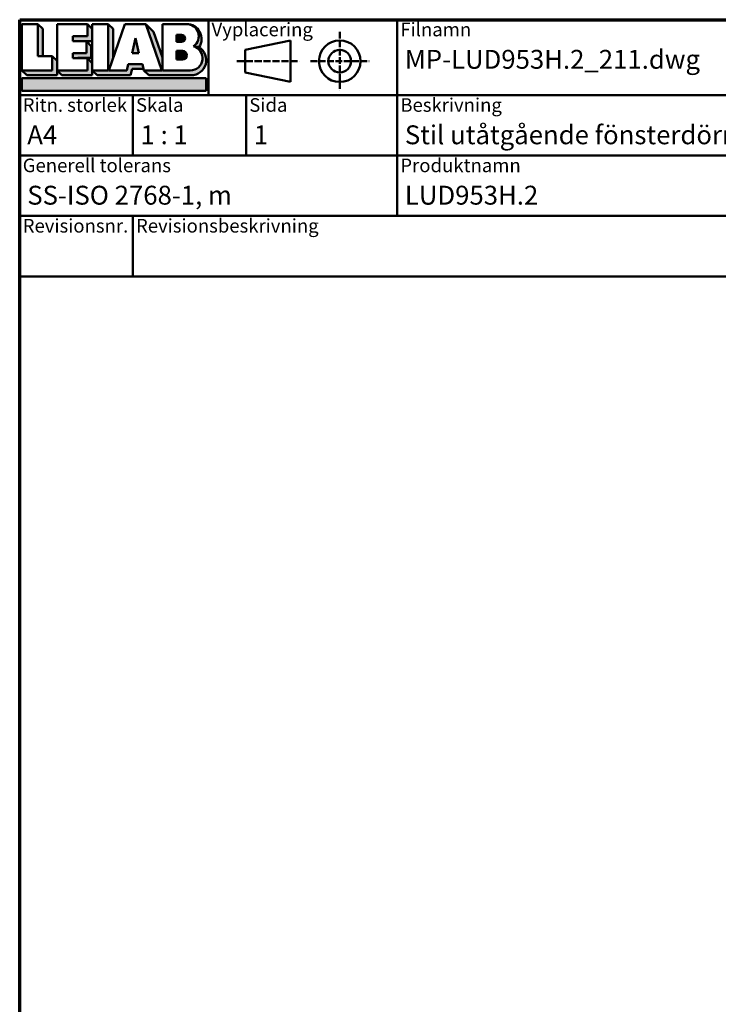
# Model space of a CAD drawing. Units: millimetres. Extents: x 15 to 815, y -287 to 287.
# Drawn here: x 15 to 107, y 157 to 287 of the extents above; entities that cross this region are included whole.
import ezdxf
from ezdxf.enums import TextEntityAlignment as Align

# ---------------------------------------------------------------- set-up
doc = ezdxf.new("R2018")
doc.units = ezdxf.units.MM
doc.linetypes.add('DASHED', pattern=[0.2068, 0.1655, -0.0413])
for name, color, linetype, lineweight in [('Border (ISO)', 8, 'Continuous', 70), ('Hatch (ISO)', 8, 'Continuous', 18), ('Title (ISO)', 8, 'Continuous', 50)]:
    doc.layers.add(name, color=color, linetype=linetype, lineweight=lineweight)
doc.styles.add('Note Text (ISO)', font='tahoma.ttf')
doc.styles.get("Standard").update_dxf_attribs({"font": 'calibri.ttf'})

# ---------------------------------------------------------------- blocks, each defined once
blk = doc.blocks.new('Borders LEIAB A4 Border')
at = {"layer": 'Border (ISO)'}
for p, q in [((14.99999999999995, 287), (200, 287)), ((15, 9.999999999999975), (14.99999999999995, 287))]:
    blk.add_line(p, q, dxfattribs=at)
blk = doc.blocks.new('Title Blocks LEIAB A4 sv2')
at = {"layer": 'Hatch (ISO)'}
for points in [[(20.16179764687418, 199.9152215911035), (20.79979764687418, 199.9152215911035), (20.79979764687418, 203.5292215911035), (20.16179764687418, 204.1672215911035)], [(24.79479764687418, 201.8822215911035), (25.43279764687418, 201.8822215911035), (25.43279764687418, 201.9222215911035), (27.34379764687418, 201.9222215911035), (27.34379764687418, 203.5292215911035), (26.70579764687417, 204.1672215911035), (26.70579764687418, 202.5602215911035), (24.79479764687418, 202.5602215911035)], [(29.46979764687418, 198.0242215911035), (27.34379764687418, 198.0242215911035), (27.98179764687418, 197.3862215911035), (32.43001855572033, 197.3862215911035), (32.62179968850064, 198.2372215911035), (34.14535828930647, 198.2372215911035), (34.00157877965449, 198.8752215911035), (32.11157877965449, 198.8752215911035), (31.91979764687418, 198.0242215911035), (29.55679764687418, 198.0242215911035), (30.10779764687418, 199.6244417847029), (30.10779764687418, 203.5292215911035), (29.46979764687418, 204.1672215911035)], [(33.05657877965449, 202.2762215911035), (32.61707877965448, 200.2932215911035), (33.49607877965448, 200.2932215911035)], [(24.79479764687418, 199.6322215911036), (25.43279764687418, 199.6322215911036), (25.43279764687418, 199.6722215911035), (27.21379764687418, 199.6722215911035), (27.21379764687418, 201.2442215911035), (26.57579764687419, 201.8822215911035), (26.57579764687419, 200.3102215911035), (24.79479764687418, 200.3102215911035)], [(18.03579764687418, 198.0242215911035), (18.67379764687415, 197.3862215911035), (22.68979764687418, 197.3862215911035), (22.68979764687418, 199.2772215911035), (22.05179764687418, 199.9152215911035), (22.05179764687418, 198.0242215911035)], [(22.68979764687417, 198.0242215911035), (23.32779764687415, 197.3862215911035), (27.34379764687418, 197.3862215911035), (27.34379764687418, 198.9942215911036), (26.70579764687417, 199.6322215911036), (26.70579764687417, 198.0242215911035)], [(42.44935991243481, 197.0132215911035), (42.44935991243481, 195.3232215911035), (18.03579764687418, 195.3232215911035), (18.03579764687418, 197.0132215911035)]]:
    blk.add_hatch(color=256, dxfattribs=at).paths.add_polyline_path(points)
h = blk.add_hatch(color=256, dxfattribs=at)
edge = h.paths.add_edge_path()
edge.add_line((34.4411553839964, 204.1672215911035), (36.55635991243481, 198.0242215911035))
edge.add_line((36.55635991243481, 198.0242215911035), (34.19335991243481, 198.0242215911035))
edge.add_line((34.19335991243481, 198.0242215911035), (34.83135991243482, 197.3862215911035))
edge.add_line((34.83135991243482, 197.3862215911035), (40.44335991243481, 197.3862215911035))
edge.add_arc((40.44335991243481, 199.3922215911035), 2.006, 270, 417.7769442907888)
edge.add_line((41.51299269164682, 201.0892548016316), (40.77355450788123, 201.2248519777127))
edge.add_arc((40.33035991243481, 199.6552215911035), 1.631, -90, 74.23265385557198, ccw=False)
edge.add_line((40.33035991243481, 198.0242215911035), (36.64335991243481, 198.0242215911035))
edge.add_line((36.64335991243482, 198.0242215911035), (36.64335991243481, 199.7312063692968))
edge.add_line((36.6433599124348, 199.7312063692968), (35.470269936132, 203.1381070389679))
edge.add_line((35.470269936132, 203.1381070389679), (34.4411553839964, 204.1672215911035))
h = blk.add_hatch(color=256, dxfattribs=at)
edge = h.paths.add_edge_path()
edge.add_line((40.77355450788123, 201.2248519777128), (41.51299269164682, 201.0892548016316))
edge.add_arc((39.82835991243481, 202.1672215911035), 2, 327.3855390956992, 450.0000000000001)
edge.add_arc((39.82835991243481, 202.5442215911035), 1.623, -54.382239832680796, 90.00000000000023, ccw=False)
h = blk.add_hatch(color=256, dxfattribs=at)
edge = h.paths.add_edge_path()
edge.add_line((39.17935991243481, 202.7322215911035), (38.50135991243481, 202.7322215911035))
edge.add_line((38.50135991243481, 202.7322215911035), (38.50135991243481, 201.8032215911035))
edge.add_line((38.50135991243481, 201.8032215911035), (39.1793599124348, 201.8032215911035))
edge.add_arc((39.17935991243481, 202.2677215911035), 0.464500000000001, 270, 450)
h = blk.add_hatch(color=256, dxfattribs=at)
edge = h.paths.add_edge_path()
edge.add_line((38.50135991243481, 200.6002215911035), (38.50135991243481, 199.4592215911035))
edge.add_line((38.50135991243481, 199.4592215911035), (39.28535991243481, 199.4592215911035))
edge.add_arc((39.28535991243481, 200.0297215911035), 0.5704999999999982, 270, 450)
edge.add_line((39.28535991243481, 200.6002215911035), (38.50135991243481, 200.6002215911035))
at = {"layer": 'Title (ISO)'}
for p, q in [((17.74257877965449, 204.7452215911035), (202.7425787796545, 204.7452215911035)), ((17.7425787796545, 170.7452215911035), (17.74257877965449, 204.7452215911035)), ((18.03579764687417, 204.1672215911035), (18.03579764687418, 198.0242215911035)), ((20.16179764687418, 204.1672215911035), (18.03579764687417, 204.1672215911035)), ((20.16179764687418, 199.9152215911035), (20.16179764687418, 204.1672215911035)), ((20.16179764687418, 204.1672215911035), (20.79979764687418, 203.5292215911035)), ((20.79979764687418, 203.5292215911035), (20.79979764687418, 199.9152215911035)), ((22.68979764687417, 204.1672215911035), (22.68979764687417, 198.0242215911035)), ((26.70579764687417, 204.1672215911035), (22.68979764687417, 204.1672215911035)), ((26.70579764687418, 202.5602215911035), (26.70579764687417, 204.1672215911035)), ((26.70579764687417, 204.1672215911035), (27.34379764687418, 203.5292215911035)), ((27.34379764687418, 204.1672215911035), (29.46979764687418, 204.1672215911035)), ((27.34379764687418, 198.0242215911035), (27.34379764687418, 204.1672215911035)), ((27.34379764687418, 203.5292215911035), (27.34379764687418, 201.9222215911035)), ((29.46979764687418, 204.1672215911035), (29.46979764687418, 198.0242215911035)), ((29.46979764687418, 204.1672215911035), (30.10779764687418, 203.5292215911035)), ((29.55679764687418, 198.0242215911035), (31.67200217531258, 204.1672215911035)), ((30.10779764687418, 203.5292215911035), (30.10779764687418, 199.6244417847029)), ((31.67200217531258, 204.1672215911035), (34.4411553839964, 204.1672215911035)), ((34.4411553839964, 204.1672215911035), (36.55635991243481, 198.0242215911035)), ((34.4411553839964, 204.1672215911035), (35.470269936132, 203.1381070389679)), ((36.64335991243481, 204.1672215911035), (39.82835991243481, 204.1672215911035)), ((36.6433599124348, 199.7312063692968), (36.64335991243481, 204.1672215911035)), ((36.6433599124348, 199.7312063692968), (36.64335991243481, 204.1672215911035)), ((36.64335991243481, 204.1672215911035), (39.82835991243481, 204.1672215911035)), ((42.7425787796545, 204.7452215911035), (42.7425787796545, 194.7452215911035)), ((67.74257877965451, 204.7452215911035), (67.74257877965451, 178.7452215911035)), ((135.2425787796545, 204.7452215911035), (135.2425787796545, 194.7452215911035)), ((202.7425787796545, 204.7452215911035), (202.7425787796545, 170.7452215911035)), ((24.79479764687418, 201.8822215911035), (24.79479764687418, 202.5602215911035)), ((24.79479764687418, 202.5602215911035), (26.70579764687418, 202.5602215911035)), ((33.05657877965449, 202.2762215911035), (32.61707877965448, 200.2932215911035)), ((33.49607877965448, 200.2932215911035), (33.05657877965449, 202.2762215911035)), ((35.470269936132, 203.1381070389679), (36.6433599124348, 199.7312063692968)), ((39.17935991243481, 202.7322215911035), (38.50135991243481, 202.7322215911035)), ((38.50135991243481, 202.7322215911035), (38.50135991243481, 201.8032215911035)), ((26.57579764687419, 201.8822215911035), (24.79479764687418, 201.8822215911035)), ((27.34379764687418, 201.9222215911035), (25.43279764687418, 201.9222215911035)), ((25.43279764687418, 201.9222215911035), (25.43279764687418, 201.8822215911035)), ((26.57579764687419, 200.3102215911035), (26.57579764687419, 201.8822215911035)), ((26.57579764687419, 201.8822215911035), (27.21379764687418, 201.2442215911035)), ((27.21379764687418, 201.2442215911035), (27.21379764687418, 199.6722215911035)), ((38.50135991243481, 201.8032215911035), (39.17935991243481, 201.8032215911035)), ((41.51299269164682, 201.0892548016316), (40.77355450788123, 201.2248519777128)), ((53.61757877965449, 201.9952215911035), (47.61757877965449, 200.7452215911035)), ((53.61757877965449, 196.4952215911035), (53.61757877965449, 201.9952215911035)), ((22.05179764687418, 199.9152215911035), (20.16179764687418, 199.9152215911035)), ((22.05179764687418, 198.0242215911035), (22.05179764687418, 199.9152215911035)), ((22.68979764687418, 199.2772215911035), (22.05179764687418, 199.9152215911035)), ((24.79479764687418, 199.6322215911036), (24.79479764687418, 200.3102215911035)), ((24.79479764687418, 200.3102215911035), (26.57579764687419, 200.3102215911035)), ((26.70579764687417, 199.6322215911036), (24.79479764687418, 199.6322215911036)), ((27.21379764687418, 199.6722215911035), (25.43279764687418, 199.6722215911035)), ((25.43279764687418, 199.6722215911035), (25.43279764687418, 199.6322215911036)), ((26.70579764687417, 198.0242215911035), (26.70579764687417, 199.6322215911036)), ((27.34379764687418, 198.9942215911036), (26.70579764687417, 199.6322215911036)), ((32.61707877965448, 200.2932215911035), (33.49607877965448, 200.2932215911035)), ((36.64335991243482, 198.0242215911035), (36.6433599124348, 199.7312063692968)), ((38.50135991243481, 200.6002215911035), (38.50135991243481, 199.4592215911035)), ((39.28535991243481, 200.6002215911035), (38.50135991243481, 200.6002215911035)), ((47.61757877965449, 200.7452215911035), (47.61757877965449, 197.7452215911035)), ((22.68979764687418, 197.3862215911035), (22.68979764687418, 199.2772215911035)), ((27.34379764687418, 197.3862215911035), (27.34379764687418, 198.9942215911036)), ((32.11157877965449, 198.8752215911035), (31.91979764687418, 198.0242215911035)), ((34.00157877965449, 198.8752215911035), (32.11157877965449, 198.8752215911035)), ((34.19335991243481, 198.0242215911035), (34.00157877965449, 198.8752215911035)), ((38.50135991243481, 199.4592215911035), (39.28535991243481, 199.4592215911035)), ((18.03579764687418, 198.0242215911035), (22.05179764687418, 198.0242215911035)), ((18.03579764687418, 198.0242215911035), (18.67379764687415, 197.3862215911035)), ((18.03579764687418, 197.0132215911035), (42.44935991243481, 197.0132215911035)), ((18.03579764687418, 195.3232215911035), (18.03579764687418, 197.0132215911035)), ((18.67379764687415, 197.3862215911035), (22.68979764687418, 197.3862215911035)), ((22.68979764687417, 198.0242215911035), (26.70579764687417, 198.0242215911035)), ((22.68979764687417, 198.0242215911035), (23.32779764687415, 197.3862215911035)), ((23.32779764687415, 197.3862215911035), (27.34379764687418, 197.3862215911035)), ((29.46979764687418, 198.0242215911035), (27.34379764687418, 198.0242215911035)), ((27.34379764687418, 198.0242215911035), (27.98179764687418, 197.3862215911035)), ((27.98179764687418, 197.3862215911035), (32.43001855572033, 197.3862215911035)), ((31.91979764687418, 198.0242215911035), (29.55679764687418, 198.0242215911035)), ((32.43001855572033, 197.3862215911035), (32.62179968850064, 198.2372215911035)), ((32.62179968850064, 198.2372215911035), (34.14535828930647, 198.2372215911035)), ((36.55635991243481, 198.0242215911035), (34.19335991243481, 198.0242215911035)), ((34.19335991243481, 198.0242215911035), (34.83135991243482, 197.3862215911035)), ((34.83135991243482, 197.3862215911035), (40.44335991243481, 197.3862215911035)), ((36.64335991243482, 198.0242215911035), (40.33035991243481, 198.0242215911035)), ((42.44935991243481, 197.0132215911035), (42.44935991243481, 195.3232215911035)), ((47.61757877965449, 197.7452215911035), (53.61757877965449, 196.4952215911035)), ((202.7425787796545, 194.7452215911035), (17.7425787796545, 194.7452215911035)), ((42.44935991243481, 195.3232215911035), (18.03579764687418, 195.3232215911035)), ((32.74257877965449, 194.7452215911035), (32.7425787796545, 186.7452215911035)), ((47.7425787796545, 194.7452215911035), (47.7425787796545, 186.7452215911035)), ((202.7425787796545, 186.7452215911035), (17.7425787796545, 186.7452215911035)), ((135.2425787796545, 186.7452215911035), (135.2425787796545, 178.7452215911035)), ((168.9925787796545, 186.7452215911035), (168.9925787796545, 178.7452215911035)), ((202.7425787796545, 178.7452215911035), (17.7425787796545, 178.7452215911035)), ((32.7425787796545, 178.7452215911035), (32.7425787796545, 170.7452215911035)), ((202.7425787796545, 170.7452215911035), (17.7425787796545, 170.7452215911035))]:
    blk.add_line(p, q, dxfattribs=at)
at = {"layer": 'Title (ISO)', "linetype": 'DASHED', "ltscale": 5.353688716888428}
for p, q in [((60.1175787796545, 203.1202215911035), (60.1175787796545, 195.3702215911035)), ((56.24257877965449, 199.2452215911035), (63.9925787796545, 199.2452215911035))]:
    blk.add_line(p, q, dxfattribs=at)
at = {"layer": 'Title (ISO)', "linetype": 'DASHED', "ltscale": 5.699088096618652}
blk.add_line((46.49257877965449, 199.2452215911035), (54.74257877965449, 199.2452215911035), dxfattribs=at)
at = {"layer": 'Title (ISO)'}
for radius in [2.750000000000006, 1.500000000000005]:
    blk.add_circle((60.1175787796545, 199.2452215911035), radius, dxfattribs=at)
for centre, radius, start, end in [((39.82835991243481, 202.5442215911035), 1.623, 305.6177601673193, 90), ((39.82835991243481, 202.1672215911035), 2, 327.3855390956992, 90), ((39.17935991243481, 202.2677215911035), 0.464500000000001, 270, 90), ((40.33035991243481, 199.6552215911035), 1.631, 270, 74.23265385557166), ((40.44335991243481, 199.3922215911035), 2.006, 270, 57.77694429078877), ((39.28535991243481, 200.0297215911035), 0.5704999999999982, 270, 90)]:
    blk.add_arc(centre, radius, start, end, dxfattribs=at)
at = {"layer": 'Title (ISO)', "color": 8, "true_color": 0x808080, "char_height": 1.800000071525574, "attachment_point": 1, "style": 'Note Text (ISO)'}
for s, insert in [('\\fTahoma|b0|i0;\\H1.8000;Vyplacering', (43.1425787796545, 204.3452215911035)), ('\\fTahoma|b0|i0;\\H1.8000;Filnamn', (68.1425787796545, 204.3452215911035)), ('\\fTahoma|b0|i0;\\H1.8000;Ritningsnr.', (135.6425787796545, 204.3452215911035)), ('\\fTahoma|b0|i0;\\H1.8000;Ritn. storlek', (18.1425787796545, 194.3452215911035)), ('\\fTahoma|b0|i0;\\H1.8000;Skala', (33.1425787796545, 194.3452215911035)), ('\\fTahoma|b0|i0;\\H1.8000;Sida', (48.1425787796545, 194.3452215911035)), ('\\fTahoma|b0|i0;\\H1.8000;Beskrivning', (68.1425787796545, 194.3452215911035)), ('\\fTahoma|b0|i0;\\H1.8000;Generell tolerans', (18.14257877965449, 186.3452215911036)), ('\\fTahoma|b0|i0;\\H1.8000;Produktnamn', (68.1425787796545, 186.3452215911036)), ('\\fTahoma|b0|i0;\\H1.8000;Skapad av', (135.6425787796545, 186.3452215911036)), ('\\fTahoma|b0|i0;\\H1.8000;Skapad datum', (169.3925787796545, 186.3452215911036)), ('\\fTahoma|b0|i0;\\H1.8000;Revisionsnr.', (18.14257877965449, 178.3452215911035)), ('\\fTahoma|b0|i0;\\H1.8000;Revisionsbeskrivning', (33.1425787796545, 178.3452215911035))]:
    blk.add_mtext(s, dxfattribs=dict(at, insert=insert))
at = {"layer": 'Title (ISO)', "insert": (18.7425787796545, 182.7452215911035), "char_height": 2.5, "attachment_point": 1, "style": 'Note Text (ISO)'}
blk.add_mtext('\\fTahoma|b0|i0;\\H2.5000;SS-ISO 2768-1, m', dxfattribs=at)
at = {"layer": 'Title (ISO)', "lineweight": 30, "flags": 104}
for tag, p in [('FILENAME', (68.7425787796545, 200.7452215911035)), ('TITLE', (136.2425787796545, 200.7452215911035)), ('Sheet_Size', (18.7425787796545, 190.7452215911035)), ('Initial_View_Scale', (33.74257877965449, 190.7452215911035)), ('Sheet_Number', (48.74257877965449, 190.7452215911035)), ('<Beskrivning>', (68.7425787796545, 190.7452215911035)), ('<Produktnamn>', (68.7425787796545, 182.7452215911035)), ('CREATION_DATE', (169.9925787796545, 182.7452215911035)), ('REVISION_NUMBER', (18.7425787796545, 174.7452215911035)), ('STATUS', (33.74257877965449, 174.7452215911035))]:
    blk.add_attdef(tag, text='', height=2.5, dxfattribs=at).set_placement(p, align=Align.TOP_LEFT)

msp = doc.modelspace()

# ---------------------------------------------------------------- block references
msp.add_blockref('Borders LEIAB A4 Border', (0, 0))
ref = msp.add_blockref('Title Blocks LEIAB A4 sv2', (-2.742578779654494, 82.2547784088965))
lines = msp.add_mtext('MP-LUD953H.2_211.dwg', dxfattribs={"layer": 'Title (ISO)', "insert": (66, 283), "char_height": 2.5, "attachment_point": 1})
ref.add_attrib('FILENAME', '', (66, 283), dxfattribs={"flags": 104}).embed_mtext(lines)
lines = msp.add_mtext('MP-LUD953H.2_211', dxfattribs={"layer": 'Title (ISO)', "insert": (133.5, 283), "char_height": 2.5, "attachment_point": 1})
ref.add_attrib('TITLE', '', (133.5, 283), dxfattribs={"flags": 104}).embed_mtext(lines)
lines = msp.add_mtext('A4', dxfattribs={"layer": 'Title (ISO)', "insert": (16, 273), "char_height": 2.5, "attachment_point": 1})
ref.add_attrib('Sheet_Size', '', (16, 273), dxfattribs={"flags": 104}).embed_mtext(lines)
lines = msp.add_mtext('1 : 1', dxfattribs={"layer": 'Title (ISO)', "insert": (31.00000000000001, 273), "char_height": 2.5, "attachment_point": 1})
ref.add_attrib('Initial_View_Scale', '', (31.00000000000001, 273), dxfattribs={"flags": 104}).embed_mtext(lines)
lines = msp.add_mtext('1', dxfattribs={"layer": 'Title (ISO)', "insert": (46.00000000000001, 273), "char_height": 2.5, "attachment_point": 1})
ref.add_attrib('Sheet_Number', '', (46.00000000000001, 273), dxfattribs={"flags": 104}).embed_mtext(lines)
lines = msp.add_mtext('LUD953H.2', dxfattribs={"layer": 'Title (ISO)', "insert": (66, 265.0000000000001), "char_height": 2.5, "attachment_point": 1})
ref.add_attrib('<Produktnamn>', '', (66, 265.0000000000001), dxfattribs={"flags": 104}).embed_mtext(lines)
lines = msp.add_mtext('2021-04-08', dxfattribs={"layer": 'Title (ISO)', "insert": (167.25, 265.0000000000001), "char_height": 2.5, "attachment_point": 1})
ref.add_attrib('CREATION_DATE', '', (167.25, 265.0000000000001), dxfattribs={"flags": 104}).embed_mtext(lines)
lines = msp.add_mtext('Stil utåtgående fönsterdörr 3-glas', dxfattribs={"layer": 'Title (ISO)', "insert": (66, 273), "char_height": 2.5, "attachment_point": 1})
ref.add_attrib('<Beskrivning>', '', (66, 273), dxfattribs={"flags": 104}).embed_mtext(lines)

doc.saveas('drawing.dxf')
